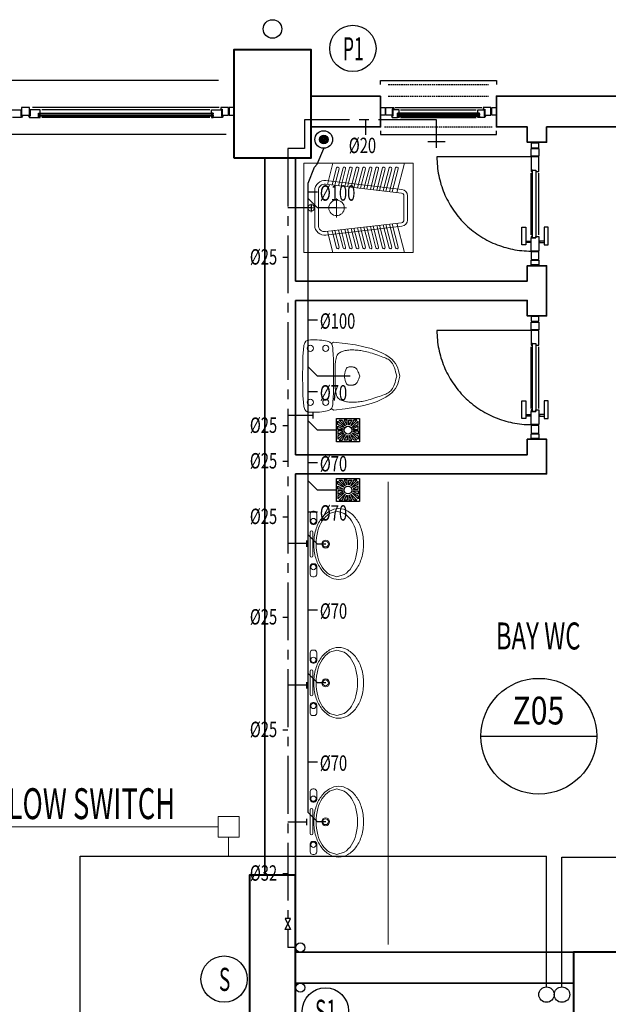
# Model space of a CAD drawing. Extents: x 53756 to 90473, y -153634 to -145455.
# Drawn here: x 58636 to 59017, y -151758 to -151119 of the extents above; entities that cross this region are included whole.
import ezdxf
from ezdxf.enums import TextEntityAlignment as Align

# ---------------------------------------------------------------- set-up
doc = ezdxf.new("R2010")
doc.units = 0
doc.header["$LTSCALE"] = 50
doc.header["$MEASUREMENT"] = 0
for name, pattern in [('ACAD_ISO03W100', [30, 12, -18]), ('CENTER2', [1.125, 0.75, -0.125, 0.125, -0.125]), ('HIDDEN2', [0.1875, 0.125, -0.0625])]:
    doc.linetypes.add(name, pattern=pattern)
doc.layers.get('0').update_dxf_attribs({"linetype": 'CONTINUOUS', "lineweight": 20})
for name, color, linetype, lineweight in [('DUVAR', 3, 'CONTINUOUS', 35), ('KOLON', 5, 'CONTINUOUS', 40), ('MAHAL', 7, 'CONTINUOUS', 20), ('TEFRIS', 8, 'CONTINUOUS', 9), ('VANA', 3, 'CONTINUOUS', 0), ('YANGIN-TEXT', 7, 'CONTINUOUS', 0)]:
    doc.layers.add(name, color=color, linetype=linetype, lineweight=lineweight)
for name, color, linetype in [('KAPENMER', 2, 'CONTINUOUS'), ('t- pis çap', 2, 'CONTINUOUS'), ('T-HACIMNO', 6, 'CONTINUOUS'), ('t-piskolon', 5, 'CONTINUOUS'), ('t-pissu', 4, 'Pissu'), ('t-sihcihaz', 2, 'CONTINUOUS'), ('t-soguk', 161, 'CENTER2'), ('t-sprinkler-hat', 91, 'Sprinkler'), ('t-sprinklerkolon', 20, 'CONTINUOUS'), ('t-sukolon', 2, 'CONTINUOUS'), ('t-temiz çap', 2, 'CONTINUOUS')]:
    doc.layers.add(name, color=color, linetype=linetype)
doc.styles.add('ERCAN', font='wturkce.shx', dxfattribs={"width": 0.65})
doc.styles.add('ROMANS', font='wturkce.shx', dxfattribs={"width": 0.7})
doc.styles.get("Standard").update_dxf_attribs({"font": 'wturkce.shx'})
doc.linetypes.add('Pissu', pattern='A,1,-0.2,[")",Standard,S=0.2,R=0,X=-0.04,Y=-0.1],-0.03', length=1.23)
doc.linetypes.add('Sprinkler', pattern='A,1.5,-0.15,["Sp",Standard,S=0.2,R=0,X=-0.05,Y=-0.05],-0.35', length=2)

# ---------------------------------------------------------------- blocks, each defined once
blk = doc.blocks.new('A$C36AD68D4')
for points in [[(40.43, 62.53), (43.26, 62.13), (45.07, 61.58), (46.11, 60.89), (46.6, 60.03), (46.8, 59), (46.89, 57.79), (46.93, 56.44), (46.92, 55), (46.86, 53.52), (46.77, 52.05), (46.64, 50.63), (46.48, 49.32), (46.3, 48.17), (46.1, 47.2), (45.89, 46.42), (45.65, 45.78), (45.39, 45.28), (45.11, 44.88), (44.79, 44.57), (44.44, 44.31), (44.05, 44.08), (43.59, 43.87), (42.91, 43.67), (41.81, 43.48), (40.1, 43.32), (37.6, 43.19), (34.12, 43.09), (29.47, 43.02), (23.47, 43), (17.46, 43.02), (12.81, 43.09), (9.33, 43.19), (6.83, 43.32), (5.13, 43.48), (4.02, 43.67), (3.34, 43.87), (2.88, 44.08), (2.5, 44.31), (2.14, 44.57), (1.83, 44.88), (1.54, 45.28), (1.28, 45.78), (1.04, 46.42), (0.83, 47.2), (0.63, 48.17), (0.45, 49.32), (0.3, 50.63), (0.17, 52.05), (0.07, 53.52), (0.01, 55), (0, 56.44), (0.04, 57.79), (0.13, 59), (0.33, 60.03), (0.83, 60.89), (1.86, 61.58), (3.67, 62.13), (6.5, 62.53), (10.59, 62.8), (16.16, 62.95), (23.47, 63), (30.77, 62.95), (36.35, 62.8)], [(15.37, 4.85), (14.63, 5.33), (14, 5.85), (13.45, 6.41), (12.98, 7.01), (12.57, 7.67), (12.2, 8.39), (11.84, 9.18), (11.5, 10.05), (11.13, 11), (10.74, 12.04), (10.33, 13.16), (9.91, 14.33), (9.49, 15.54), (9.07, 16.76), (8.67, 17.98), (8.3, 19.18), (7.97, 20.33), (7.68, 21.43), (7.43, 22.47), (7.22, 23.46), (7.05, 24.42), (6.91, 25.34), (6.79, 26.24), (6.7, 27.12), (6.63, 28), (6.58, 28.87), (6.54, 29.74), (6.52, 30.61), (6.53, 31.46), (6.56, 32.29), (6.61, 33.11), (6.69, 33.9), (6.8, 34.67), (6.94, 35.4), (7.11, 36.1), (7.32, 36.78), (7.56, 37.42), (7.84, 38.03), (8.15, 38.6), (8.5, 39.15), (8.88, 39.67), (9.33, 40.15), (9.93, 40.59), (10.81, 40.99), (12.08, 41.33), (13.86, 41.61), (16.28, 41.82), (19.44, 41.95), (23.47, 42), (27.49, 41.95), (30.65, 41.82), (33.07, 41.61), (34.85, 41.33), (36.12, 40.99), (37, 40.59), (37.6, 40.15), (38.05, 39.67), (38.44, 39.15), (38.79, 38.6), (39.1, 38.03), (39.37, 37.42), (39.61, 36.78), (39.82, 36.1), (39.99, 35.4), (40.13, 34.67), (40.24, 33.9), (40.32, 33.11), (40.38, 32.29), (40.4, 31.46), (40.41, 30.61), (40.39, 29.74), (40.35, 28.87), (40.3, 28), (40.23, 27.12), (40.14, 26.24), (40.02, 25.34), (39.88, 24.42), (39.71, 23.46), (39.5, 22.47), (39.26, 21.43), (38.97, 20.33), (38.63, 19.18), (38.26, 17.98), (37.86, 16.76), (37.45, 15.54), (37.02, 14.33), (36.6, 13.16), (36.19, 12.04), (35.8, 11), (35.44, 10.05), (35.09, 9.18), (34.74, 8.39), (34.36, 7.67), (33.95, 7.01), (33.48, 6.41), (32.94, 5.85), (32.3, 5.33), (31.56, 4.85), (30.71, 4.39), (29.75, 3.96), (28.7, 3.54), (27.54, 3.14), (26.28, 2.76), (24.92, 2.38), (23.47, 2), (22.01, 2.38), (20.66, 2.76), (19.4, 3.14), (18.24, 3.54), (17.18, 3.96), (16.22, 4.39)], [(19.39, 27.65), (19.07, 27.87), (18.8, 28.08), (18.56, 28.31), (18.36, 28.54), (18.18, 28.79), (18.03, 29.05), (17.9, 29.34), (17.79, 29.64), (17.7, 29.97), (17.63, 30.33), (17.58, 30.72), (17.54, 31.13), (17.52, 31.56), (17.52, 31.99), (17.54, 32.42), (17.57, 32.83), (17.63, 33.22), (17.72, 33.58), (17.83, 33.91), (18.02, 34.21), (18.33, 34.49), (18.81, 34.76), (19.52, 35.04), (20.49, 35.33), (21.79, 35.65), (23.47, 36), (25.14, 35.65), (26.44, 35.33), (27.42, 35.04), (28.12, 34.76), (28.61, 34.49), (28.92, 34.21), (29.1, 33.91), (29.22, 33.58), (29.3, 33.22), (29.36, 32.83), (29.4, 32.42), (29.41, 31.99), (29.41, 31.56), (29.39, 31.13), (29.35, 30.72), (29.3, 30.33), (29.23, 29.97), (29.14, 29.64), (29.03, 29.34), (28.9, 29.05), (28.75, 28.79), (28.57, 28.54), (28.37, 28.31), (28.13, 28.08), (27.86, 27.87), (27.54, 27.65), (27.15, 27.43), (26.67, 27.2), (26.09, 26.94), (25.37, 26.67), (24.5, 26.35), (23.47, 26), (22.43, 26.35), (21.57, 26.67), (20.85, 26.94), (20.26, 27.2), (19.78, 27.43)]]:
    blk.add_lwpolyline(points, close=True)
blk.add_lwpolyline([(44.54, 44.39), (45.47, 43), (44.63, 35.34), (43.63, 28.8), (42.49, 23.26), (41.25, 18.63), (39.92, 14.79), (38.54, 11.64), (37.13, 9.08), (35.72, 7), (34.32, 5.3), (32.92, 3.94), (31.51, 2.85), (30.06, 2), (28.55, 1.34), (26.96, 0.81), (25.27, 0.38), (23.47, 0), (21.66, 0.38), (19.97, 0.81), (18.38, 1.34), (16.87, 2), (15.42, 2.85), (14.01, 3.94), (12.61, 5.3), (11.22, 7), (9.8, 9.08), (8.39, 11.64), (7.01, 14.79), (5.68, 18.63), (4.44, 23.26), (3.31, 28.8), (2.31, 35.34), (1.47, 43), (2.39, 44.39)])
for centre in [(6.47, 58), (41.47, 58), (6.47, 48), (41.47, 48)]:
    blk.add_circle(centre, 2)
blk = doc.blocks.new('A$C72B81EBA')
for p, q in [((0, 70.74), (28.88, 70.74)), ((0, 0), (0, 70.74)), ((57.77, 70.74), (28.88, 70.74)), ((57.77, 0), (57.77, 70.74)), ((28.88, 66.02), (26.21, 66.02)), ((28.88, 63.3), (28.88, 68.73)), ((28.88, 66.02), (31.56, 66.02)), ((17.61, 63.66), (28.88, 63.66)), ((17.61, 61.31), (28.88, 61.31)), ((40.16, 63.66), (28.88, 63.66)), ((40.16, 61.31), (28.88, 61.31)), ((0, 51.87), (13.66, 55.41)), ((14, 52.46), (3.02, 49.61)), ((16.93, 7.18), (11.17, 56.43)), ((19.27, 7.46), (13.51, 56.7)), ((28.88, 55.84), (28.88, 43.14)), ((38.5, 7.46), (44.26, 56.7)), ((40.84, 7.18), (46.6, 56.43)), ((43.76, 52.46), (54.75, 49.61)), ((57.77, 51.87), (44.11, 55.41)), ((14.49, 48.32), (3.02, 45.35)), ((3.46, 47.9), (14.21, 50.68)), ((3.46, 43.64), (14.7, 46.55)), ((28.88, 49.52), (22.72, 49.52)), ((28.88, 49.52), (35.05, 49.52)), ((54.3, 43.64), (43.07, 46.55)), ((43.28, 48.32), (54.75, 45.35)), ((54.3, 47.9), (43.56, 50.68)), ((14.97, 44.18), (3.02, 41.09)), ((15.46, 40.04), (3.02, 36.82)), ((3.46, 39.37), (15.18, 42.41)), ((42.31, 40.04), (54.75, 36.82)), ((54.3, 39.37), (42.59, 42.41)), ((42.8, 44.18), (54.75, 41.09)), ((15.94, 35.91), (3.02, 32.56)), ((3.46, 35.11), (15.66, 38.27)), ((3.46, 30.85), (16.15, 34.13)), ((54.3, 30.85), (41.62, 34.13)), ((41.83, 35.91), (54.75, 32.56)), ((54.3, 35.11), (42.1, 38.27)), ((16.42, 31.77), (3.02, 28.3)), ((16.91, 27.63), (3.02, 24.04)), ((3.46, 26.59), (16.63, 30)), ((3.46, 22.32), (17.12, 25.86)), ((54.3, 22.32), (40.65, 25.86)), ((40.86, 27.63), (54.75, 24.04)), ((54.3, 26.59), (41.14, 30)), ((41.34, 31.77), (54.75, 28.3)), ((17.39, 23.5), (3.02, 19.77)), ((17.88, 19.36), (3.02, 15.51)), ((3.46, 18.06), (17.6, 21.72)), ((39.89, 19.36), (54.75, 15.51)), ((54.3, 18.06), (40.17, 21.72)), ((40.38, 23.5), (54.75, 19.77)), ((18.36, 15.22), (3.02, 11.25)), ((3.46, 13.8), (18.08, 17.59)), ((3.46, 9.54), (18.57, 13.45)), ((54.3, 9.54), (39.2, 13.45)), ((39.41, 15.22), (54.75, 11.25)), ((54.3, 13.8), (39.68, 17.59)), ((0, 5.6), (18.91, 10.49)), ((57.77, 5.6), (38.85, 10.49)), ((28.88, 5.89), (21.03, 5.89)), ((28.88, 3.54), (21.03, 3.54)), ((28.88, 5.89), (36.74, 5.89)), ((28.88, 3.54), (36.74, 3.54)), ((28.88, 0), (0, 0)), ((28.88, 0), (57.77, 0))]:
    blk.add_line(p, q)
for centre, radius, start, end in [((28.88, 66.02), 2.06, 90, 270), ((28.88, 66.02), 2.06, 270, 90), ((17.61, 57.18), 6.48, 90, 186.67447), ((17.61, 57.18), 4.13, 90, 186.67447), ((40.16, 57.18), 6.48, 353.32553, 90), ((40.16, 57.18), 4.13, 353.32553, 90), ((28.88, 49.52), 5.01, 90, 270), ((28.88, 49.52), 5.01, 270, 90), ((3.24, 48.76), 0.884, 104.51802, 284.51802), ((3.24, 44.49), 0.884, 104.51802, 284.51802), ((54.53, 48.76), 0.884, 255.48198, 75.48198), ((54.53, 44.49), 0.884, 255.48198, 75.48198), ((3.24, 40.23), 0.884, 104.51802, 284.51802), ((54.53, 40.23), 0.884, 255.48198, 75.48198), ((3.24, 35.97), 0.884, 104.51802, 284.51802), ((3.24, 31.71), 0.884, 104.51802, 284.51802), ((54.53, 35.97), 0.884, 255.48198, 75.48198), ((54.53, 31.71), 0.884, 255.48198, 75.48198), ((3.24, 27.44), 0.884, 104.51802, 284.51802), ((54.53, 27.44), 0.884, 255.48198, 75.48198), ((3.24, 23.18), 0.884, 104.51802, 284.51802), ((3.24, 18.92), 0.884, 104.51802, 284.51802), ((54.53, 23.18), 0.884, 255.48198, 75.48198), ((54.53, 18.92), 0.884, 255.48198, 75.48198), ((3.24, 14.66), 0.884, 104.51802, 284.51802), ((54.53, 14.66), 0.884, 255.48198, 75.48198), ((3.24, 10.39), 0.884, 104.51802, 284.51802), ((21.03, 7.66), 4.13, 186.67447, 270), ((21.03, 7.66), 1.77, 186.67447, 270), ((36.74, 7.66), 1.77, 270, 353.32553), ((36.74, 7.66), 4.13, 270, 353.32553), ((54.53, 10.39), 0.884, 255.48198, 75.48198)]:
    blk.add_arc(centre, radius, start, end)
blk = doc.blocks.new('HİLTON')
for p, q in [((1.3, 24.5), (2.3, 24.5)), ((19.62, 24.5, 65), (14, 22.82, 65)), ((25.25, 22.82, 65), (19.62, 24.5, 65)), ((-0.7, 16.5), (-0.7, 22.5)), ((4.3, 22.5), (4.3, 16.5)), ((-0.76, 8.5, 80), (-0.76, -9.5, 80)), ((1.24, -9.5, 80), (1.24, 8.5, 80)), ((2.3, 14.5), (1.3, 14.5)), ((-0.7, -17.5), (-0.7, -23.5)), ((2.3, -15.5), (1.3, -15.5)), ((4.3, -23.5), (4.3, -17.5)), ((1.3, -25.5), (2.3, -25.5)), ((14, -23.82, 65), (19.62, -25.5, 65)), ((19.62, -25.5, 65), (25.25, -23.82, 65))]:
    blk.add_line(p, q)
for centre, radius in [((1.74, 17.07), 2.03), ((11.1, -0.52), 3.02), ((10.97, -0.5), 2.22), ((1.74, -18.07), 2.03)]:
    blk.add_circle(centre, radius)
for centre, radius, start, end in [((1.3, 22.5), 2, 90, 180), ((2.3, 22.5), 2, 0, 90), ((24.79, 6.47, 65), 21.06, 120.48189, 144.86581), ((24.24, 7.19, 65), 18.69, 123.22196, 147.68847), ((21, 12.91, 65), 13.59, 90, 120.48189), ((21, 12.91, 65), 13.59, 59.51811, 90), ((15.01, 7.19, 65), 18.69, 32.31153, 56.77804), ((17.21, 6.47, 65), 21.06, 35.13419, 59.51811), ((1.3, 16.5), 2, 180, 270), ((2.3, 16.5), 2, 270, 0), ((30.78, 2.26, 65), 28.38, 144.86581, 163.74946), ((31.58, 2.55, 65), 27.37, 147.68847, 165.32002), ((7.67, 2.55, 65), 27.37, 14.67998, 32.31153), ((11.22, 2.26, 65), 28.38, 16.25054, 35.13419), ((0.24, 8.5, 80), 1, 0, 180), ((40.24, -0.5, 65), 38.24, 163.74946, 180), ((43.2, -0.5, 65), 39.39, 165.32002, 180), ((-3.96, -0.5, 65), 39.39, 0, 14.67998), ((1.76, -0.5, 65), 38.24, 0, 16.25054), ((40.24, -0.5, 65), 38.24, 180, 196.25054), ((43.2, -0.5, 65), 39.39, 180, 194.67998), ((-3.96, -0.5, 65), 39.39, 345.32002, 0), ((1.76, -0.5, 65), 38.24, 343.74946, 0), ((0.24, -9.5, 80), 1, 180, 0), ((30.78, -3.26, 65), 28.38, 196.25054, 215.13419), ((31.58, -3.55, 65), 27.37, 194.67998, 212.31153), ((7.67, -3.55, 65), 27.37, 327.68847, 345.32002), ((11.22, -3.26, 65), 28.38, 324.86581, 343.74946), ((1.3, -17.5), 2, 90, 180), ((2.3, -17.5), 2, 0, 90), ((24.79, -7.47, 65), 21.06, 215.13419, 239.51811), ((24.24, -8.19, 65), 18.69, 212.31153, 236.77804), ((15.01, -8.19, 65), 18.69, 303.22196, 327.68847), ((17.21, -7.47, 65), 21.06, 300.48189, 324.86581), ((1.3, -23.5), 2, 180, 270), ((2.3, -23.5), 2, 270, 0), ((21, -13.91, 65), 13.59, 239.51811, 270), ((21, -13.91, 65), 13.59, 270, 300.48189)]:
    blk.add_arc(centre, radius, start, end)

msp = doc.modelspace()

# ---------------------------------------------------------------- linework, layer by layer
at = {"layer": 'DUVAR'}
msp.add_lwpolyline([(58869.36, -151168.98), (58824.36, -151168.98), (58824.36, -151188.98), (58869.36, -151188.98), (58869.36, -151168.98)], close=True, dxfattribs=at)
for points in [[(59024.36, -151188.98), (59024.36, -151168.98), (58944.36, -151168.98), (58944.36, -151188.98), (58964.36, -151188.98), (58964.36, -151198.98), (58976.86, -151198.98), (58976.86, -151188.98), (59024.36, -151188.98)], [(58794.36, -151673.98), (58794.36, -151208.98), (58814.36, -151208.98)], [(58814.36, -151208.98), (58814.36, -151288.98), (58964.36, -151288.98), (58964.36, -151278.98), (58976.86, -151278.98), (58976.86, -151311.48), (58964.36, -151311.48), (58964.36, -151301.48), (58814.36, -151301.48)], [(58814.36, -151301.48), (58814.36, -151401.48)], [(58814.36, -151413.98), (58976.86, -151413.98), (58976.86, -151391.48), (58964.36, -151391.48), (58964.36, -151401.48), (58814.36, -151401.48)], [(58814.36, -151413.98), (58814.36, -151723.98)], [(58814.36, -151723.98), (58994.36, -151723.98), (58994.36, -151743.98), (58814.36, -151743.98)], [(58814.36, -151743.98), (58814.36, -151753.98)]]:
    msp.add_lwpolyline(points, dxfattribs=at)
at = {"layer": 'KAPENMER'}
for p, q in [((58764.36, -151158.98), (58234.36, -151158.98)), ((58869.36, -151161.48), (58869.36, -151158.98)), ((58869.36, -151158.98), (58944.36, -151158.98)), ((58944.36, -151158.98), (58944.36, -151161.48)), ((58629.86, -151177.98), (58636.36, -151177.98)), ((58636.36, -151177.98), (58636.36, -151181.98)), ((58641.86, -151176.48), (58636.86, -151176.48)), ((58636.86, -151176.48), (58636.86, -151181.48)), ((58641.86, -151181.48), (58641.86, -151176.48)), ((58648.86, -151177.98), (58642.36, -151177.98)), ((58642.36, -151177.98), (58642.36, -151181.98)), ((58764.86, -151176.48), (58643.86, -151176.48)), ((58647.86, -151182.98), (58647.86, -151179.98)), ((58647.86, -151179.98), (58648.86, -151179.98)), ((58647.86, -151179.98), (58760.86, -151179.98)), ((58647.86, -151180.48), (58647.86, -151179.98)), ((58647.86, -151180.48), (58647.86, -151181.48)), ((58648.86, -151180.48), (58647.86, -151180.48)), ((58760.86, -151180.48), (58647.86, -151180.48)), ((58648.86, -151179.98), (58648.86, -151177.98)), ((58648.86, -151181.48), (58648.86, -151180.48)), ((58758.86, -151177.98), (58649.86, -151177.98)), ((58759.86, -151179.98), (58759.86, -151177.98)), ((58759.86, -151177.98), (58766.36, -151177.98)), ((58760.86, -151179.98), (58759.86, -151179.98)), ((58759.86, -151180.48), (58759.86, -151181.48)), ((58760.86, -151180.48), (58759.86, -151180.48)), ((58760.86, -151182.98), (58760.86, -151179.98)), ((58760.86, -151179.98), (58760.86, -151180.48)), ((58760.86, -151181.48), (58760.86, -151180.48)), ((58770.86, -151176.48), (58765.86, -151176.48)), ((58765.86, -151176.48), (58765.86, -151177.48)), ((58765.86, -151177.48), (58766.86, -151177.48)), ((58766.36, -151177.98), (58766.36, -151181.98)), ((58766.86, -151177.48), (58766.86, -151181.48)), ((58770.86, -151181.48), (58770.86, -151176.48)), ((58770.86, -151176.48), (58770.86, -151176.48)), ((58770.86, -151176.48), (58770.86, -151176.48)), ((58774.36, -151176.48), (58771.36, -151176.48)), ((58771.36, -151176.48), (58771.36, -151181.48)), ((58774.36, -151181.48), (58774.36, -151176.48)), ((58869.36, -151176.48), (58872.36, -151176.48)), ((58869.36, -151181.48), (58869.36, -151176.48)), ((58872.36, -151176.48), (58872.36, -151181.48)), ((58872.86, -151181.48), (58872.86, -151176.48)), ((58872.86, -151176.48), (58872.86, -151176.48)), ((58872.86, -151176.48), (58872.86, -151176.48)), ((58872.86, -151176.48), (58877.86, -151176.48)), ((58877.86, -151177.48), (58876.86, -151177.48)), ((58876.86, -151177.48), (58876.86, -151181.48)), ((58881.36, -151177.98), (58877.36, -151177.98)), ((58877.36, -151177.98), (58877.36, -151181.98)), ((58877.86, -151176.48), (58877.86, -151177.48)), ((58878.86, -151176.48), (58934.86, -151176.48)), ((58880.36, -151182.98), (58880.36, -151179.98)), ((58880.36, -151179.98), (58881.36, -151179.98)), ((58933.36, -151179.98), (58880.36, -151179.98)), ((58880.36, -151179.98), (58880.36, -151180.48)), ((58880.36, -151181.48), (58880.36, -151180.48)), ((58880.36, -151180.48), (58881.36, -151180.48)), ((58880.36, -151180.48), (58933.36, -151180.48)), ((58881.36, -151179.98), (58881.36, -151177.98)), ((58881.36, -151180.48), (58881.36, -151181.48)), ((58882.36, -151177.98), (58931.36, -151177.98)), ((58932.36, -151179.98), (58932.36, -151177.98)), ((58932.36, -151177.98), (58936.36, -151177.98)), ((58933.36, -151179.98), (58932.36, -151179.98)), ((58932.36, -151181.48), (58932.36, -151180.48)), ((58932.36, -151180.48), (58933.36, -151180.48)), ((58933.36, -151182.98), (58933.36, -151179.98)), ((58933.36, -151180.48), (58933.36, -151179.98)), ((58933.36, -151180.48), (58933.36, -151181.48)), ((58940.86, -151176.48), (58935.86, -151176.48)), ((58935.86, -151176.48), (58935.86, -151177.48)), ((58935.86, -151177.48), (58936.86, -151177.48)), ((58936.36, -151177.98), (58936.36, -151181.98)), ((58936.86, -151177.48), (58936.86, -151181.48)), ((58940.86, -151181.48), (58940.86, -151176.48)), ((58940.86, -151176.48), (58940.86, -151176.48)), ((58940.86, -151176.48), (58940.86, -151176.48)), ((58941.36, -151176.48), (58944.36, -151176.48)), ((58941.36, -151181.48), (58941.36, -151176.48)), ((58944.36, -151176.48), (58944.36, -151181.48)), ((58636.86, -151182.98), (58630.86, -151182.98)), ((58636.36, -151181.98), (58637.36, -151181.98)), ((58636.86, -151181.48), (58641.86, -151181.48)), ((58637.36, -151181.98), (58636.86, -151182.98)), ((58642.36, -151181.98), (58641.36, -151181.98)), ((58641.36, -151181.98), (58641.86, -151182.98)), ((58641.86, -151182.98), (58647.86, -151182.98)), ((58647.86, -151181.48), (58648.86, -151181.48)), ((58647.86, -151181.48), (58760.86, -151181.48)), ((58647.86, -151181.98), (58647.86, -151181.48)), ((58648.86, -151181.98), (58647.86, -151181.98)), ((58647.86, -151181.98), (58647.86, -151182.98)), ((58760.86, -151181.98), (58647.86, -151181.98)), ((58647.86, -151182.98), (58648.86, -151182.98)), ((58648.86, -151182.98), (58648.86, -151181.98)), ((58758.86, -151182.98), (58649.86, -151182.98)), ((58759.86, -151181.48), (58760.86, -151181.48)), ((58760.86, -151181.98), (58759.86, -151181.98)), ((58759.86, -151181.98), (58759.86, -151182.98)), ((58759.86, -151182.98), (58760.86, -151182.98)), ((58760.86, -151181.48), (58760.86, -151181.98)), ((58760.86, -151182.98), (58760.86, -151181.98)), ((58766.86, -151182.98), (58760.86, -151182.98)), ((58766.36, -151181.98), (58767.36, -151181.98)), ((58766.86, -151181.48), (58770.86, -151181.48)), ((58767.36, -151181.98), (58766.86, -151182.98)), ((58771.36, -151181.48), (58774.36, -151181.48)), ((58872.36, -151181.48), (58869.36, -151181.48)), ((58876.86, -151181.48), (58872.86, -151181.48)), ((58877.36, -151181.98), (58876.36, -151181.98)), ((58876.36, -151181.98), (58876.86, -151182.98)), ((58876.86, -151182.98), (58880.36, -151182.98)), ((58881.36, -151181.48), (58880.36, -151181.48)), ((58933.36, -151181.48), (58880.36, -151181.48)), ((58880.36, -151181.48), (58880.36, -151181.98)), ((58880.36, -151182.98), (58880.36, -151181.98)), ((58880.36, -151181.98), (58881.36, -151181.98)), ((58880.36, -151181.98), (58933.36, -151181.98)), ((58881.36, -151182.98), (58880.36, -151182.98)), ((58881.36, -151181.98), (58881.36, -151182.98)), ((58882.36, -151182.98), (58931.36, -151182.98)), ((58933.36, -151181.48), (58932.36, -151181.48)), ((58932.36, -151182.98), (58932.36, -151181.98)), ((58932.36, -151181.98), (58933.36, -151181.98)), ((58933.36, -151182.98), (58932.36, -151182.98)), ((58933.36, -151181.98), (58933.36, -151181.48)), ((58933.36, -151181.98), (58933.36, -151182.98)), ((58936.86, -151182.98), (58933.36, -151182.98)), ((58936.36, -151181.98), (58937.36, -151181.98)), ((58936.86, -151181.48), (58940.86, -151181.48)), ((58937.36, -151181.98), (58936.86, -151182.98)), ((58944.36, -151181.48), (58941.36, -151181.48)), ((58869.36, -151191.48), (58869.36, -151193.98)), ((58944.36, -151193.98), (58944.36, -151191.48)), ((58769.36, -151193.98), (58229.36, -151193.98)), ((58869.36, -151193.98), (58944.36, -151193.98)), ((58971.86, -151199.48), (58966.86, -151199.48)), ((58966.86, -151199.48), (58966.86, -151202.48)), ((58971.86, -151202.48), (58971.86, -151199.48)), ((58966.86, -151202.48), (58971.86, -151202.48)), ((58966.86, -151207.98), (58966.86, -151202.98)), ((58966.86, -151202.98), (58971.86, -151202.98)), ((58971.86, -151202.98), (58971.86, -151207.98)), ((58971.86, -151207.98), (58966.86, -151207.98)), ((58971.86, -151208.48), (58966.86, -151208.48)), ((58966.86, -151208.48), (58966.86, -151216.98)), ((58971.86, -151217.98), (58971.86, -151208.48)), ((58966.86, -151216.98), (58966.86, -151217.98)), ((58967.86, -151216.98), (58966.86, -151216.98)), ((58966.86, -151216.98), (58969.86, -151216.98)), ((58966.86, -151217.98), (58967.86, -151217.98)), ((58967.86, -151260.98), (58967.86, -151216.98)), ((58967.86, -151216.98), (58969.86, -151216.98)), ((58967.86, -151217.98), (58967.86, -151216.98)), ((58969.86, -151216.98), (58969.86, -151260.98)), ((58969.86, -151216.98), (58969.86, -151217.98)), ((58969.86, -151217.98), (58971.86, -151217.98)), ((58966.86, -151258.98), (58966.86, -151218.98)), ((58971.86, -151258.98), (58971.86, -151218.98)), ((58963.36, -151262.98), (58966.36, -151262.98)), ((58966.36, -151262.98), (58966.36, -151263.98)), ((58966.86, -151259.98), (58966.86, -151260.98)), ((58967.86, -151259.98), (58966.86, -151259.98)), ((58966.86, -151260.98), (58967.86, -151260.98)), ((58966.86, -151269.48), (58966.86, -151260.98)), ((58966.86, -151260.98), (58969.86, -151260.98)), ((58967.86, -151260.98), (58967.86, -151259.98)), ((58969.86, -151260.98), (58967.86, -151260.98)), ((58969.86, -151260.98), (58969.86, -151259.98)), ((58969.86, -151259.98), (58971.86, -151259.98)), ((58971.86, -151259.98), (58971.86, -151269.48)), ((58975.36, -151262.98), (58972.36, -151262.98)), ((58972.36, -151262.98), (58972.36, -151263.98)), ((58966.36, -151263.98), (58963.36, -151263.98)), ((58971.86, -151269.48), (58966.86, -151269.48)), ((58971.86, -151269.98), (58966.86, -151269.98)), ((58966.86, -151269.98), (58966.86, -151274.98)), ((58971.86, -151274.98), (58971.86, -151269.98)), ((58972.36, -151263.98), (58975.36, -151263.98)), ((58966.86, -151274.98), (58971.86, -151274.98)), ((58966.86, -151278.48), (58966.86, -151275.48)), ((58966.86, -151275.48), (58971.86, -151275.48)), ((58971.86, -151275.48), (58971.86, -151278.48)), ((58971.86, -151278.48), (58966.86, -151278.48)), ((58971.86, -151311.98), (58966.86, -151311.98)), ((58966.86, -151311.98), (58966.86, -151314.98)), ((58971.86, -151314.98), (58971.86, -151311.98)), ((58966.86, -151314.98), (58971.86, -151314.98)), ((58966.86, -151320.48), (58966.86, -151315.48)), ((58966.86, -151315.48), (58971.86, -151315.48)), ((58971.86, -151320.48), (58966.86, -151320.48)), ((58971.86, -151320.98), (58966.86, -151320.98)), ((58966.86, -151320.98), (58966.86, -151329.48)), ((58971.86, -151315.48), (58971.86, -151320.48)), ((58971.86, -151330.48), (58971.86, -151320.98)), ((58966.86, -151329.48), (58966.86, -151330.48)), ((58967.86, -151329.48), (58966.86, -151329.48)), ((58966.86, -151329.48), (58969.86, -151329.48)), ((58966.86, -151330.48), (58967.86, -151330.48)), ((58966.86, -151371.48), (58966.86, -151331.48)), ((58967.86, -151373.48), (58967.86, -151329.48)), ((58967.86, -151329.48), (58969.86, -151329.48)), ((58967.86, -151330.48), (58967.86, -151329.48)), ((58969.86, -151329.48), (58969.86, -151373.48)), ((58969.86, -151329.48), (58969.86, -151330.48)), ((58969.86, -151330.48), (58971.86, -151330.48)), ((58971.86, -151371.48), (58971.86, -151331.48)), ((58963.36, -151375.48), (58966.36, -151375.48)), ((58966.36, -151376.48), (58963.36, -151376.48)), ((58966.36, -151375.48), (58966.36, -151376.48)), ((58966.86, -151372.48), (58966.86, -151373.48)), ((58967.86, -151372.48), (58966.86, -151372.48)), ((58966.86, -151373.48), (58967.86, -151373.48)), ((58966.86, -151381.98), (58966.86, -151373.48)), ((58966.86, -151373.48), (58969.86, -151373.48)), ((58967.86, -151373.48), (58967.86, -151372.48)), ((58969.86, -151373.48), (58967.86, -151373.48)), ((58969.86, -151373.48), (58969.86, -151372.48)), ((58969.86, -151372.48), (58971.86, -151372.48)), ((58971.86, -151372.48), (58971.86, -151381.98)), ((58975.36, -151375.48), (58972.36, -151375.48)), ((58972.36, -151375.48), (58972.36, -151376.48)), ((58972.36, -151376.48), (58975.36, -151376.48)), ((58971.86, -151381.98), (58966.86, -151381.98)), ((58971.86, -151382.48), (58966.86, -151382.48)), ((58966.86, -151382.48), (58966.86, -151387.48)), ((58971.86, -151387.48), (58971.86, -151382.48)), ((58966.86, -151387.48), (58971.86, -151387.48)), ((58966.86, -151390.98), (58966.86, -151387.98)), ((58966.86, -151387.98), (58971.86, -151387.98)), ((58971.86, -151390.98), (58966.86, -151390.98)), ((58971.86, -151387.98), (58971.86, -151390.98))]:
    msp.add_line(p, q, dxfattribs=at)
at = {"layer": 'KAPENMER', "linetype": 'HIDDEN2', "ltscale": 0.15}
for p, q in [((58874.36, -151161.48), (58939.36, -151161.48)), ((58874.36, -151168.98), (58939.36, -151168.98)), ((58871.86, -151188.98), (58941.86, -151188.98))]:
    msp.add_line(p, q, dxfattribs=at)
at = {"layer": 'KAPENMER', "linetype": 'ACAD_ISO03W100', "ltscale": 0.25}
for p, q in [((58966.86, -151208.48), (58905.86, -151208.48)), ((58966.86, -151320.98), (58905.86, -151320.98))]:
    msp.add_line(p, q, dxfattribs=at)
at = {"layer": 'KAPENMER', "ltscale": 2}
for p, q in [((58960.86, -151253.98), (58963.36, -151253.98)), ((58960.86, -151265.48), (58960.86, -151253.98)), ((58963.36, -151253.98), (58963.36, -151265.48)), ((58977.86, -151253.98), (58975.36, -151253.98)), ((58975.36, -151253.98), (58975.36, -151265.48)), ((58977.86, -151265.48), (58977.86, -151253.98)), ((58963.36, -151265.48), (58960.86, -151265.48)), ((58975.36, -151265.48), (58977.86, -151265.48)), ((58960.86, -151366.48), (58963.36, -151366.48)), ((58960.86, -151377.98), (58960.86, -151366.48)), ((58963.36, -151366.48), (58963.36, -151377.98)), ((58977.86, -151366.48), (58975.36, -151366.48)), ((58975.36, -151366.48), (58975.36, -151377.98)), ((58977.86, -151377.98), (58977.86, -151366.48)), ((58963.36, -151377.98), (58960.86, -151377.98)), ((58975.36, -151377.98), (58977.86, -151377.98))]:
    msp.add_line(p, q, dxfattribs=at)
at = {"layer": 'KAPENMER'}
msp.add_circle((58799.36, -151125.48), 6, dxfattribs=at)
at = {"layer": 'KAPENMER', "linetype": 'ACAD_ISO03W100', "ltscale": 0.25}
for centre in [(58966.81, -151208.54), (58966.81, -151321.04)]:
    msp.add_arc(centre, 60.94, 179.9475, 270.0525, dxfattribs=at)
at = {"layer": 'KOLON'}
for points in [[(58774.36, -151208.98), (58824.36, -151208.98), (58824.36, -151138.98), (58774.36, -151138.98), (58774.36, -151208.98)], [(58814.36, -151673.98), (58784.36, -151673.98), (58784.36, -151768.98), (58814.36, -151768.98), (58814.36, -151673.98)], [(59024.36, -151723.98), (58994.36, -151723.98), (58994.36, -152238.98), (59024.36, -152238.98), (59024.36, -151723.98)]]:
    msp.add_lwpolyline(points, dxfattribs=at)
at = {"layer": 't- pis çap'}
for p, q in [((58828.59, -151231.27), (58822.44, -151231.27)), ((58828.59, -151314.26), (58822.44, -151314.26)), ((58828.59, -151360.83), (58822.44, -151360.83)), ((58828.59, -151406.79), (58822.44, -151406.79)), ((58828.59, -151438.66), (58822.44, -151438.66)), ((58828.59, -151502.27), (58822.44, -151502.27)), ((58828.59, -151600.87), (58822.44, -151600.87))]:
    msp.add_line(p, q, dxfattribs=at)
at = {"layer": 'T-HACIMNO'}
msp.add_line((58934.36, -151583.98), (59009.36, -151583.98), dxfattribs=at)
msp.add_circle((58971.86, -151583.98), 37.5, dxfattribs=at)
at = {"layer": 't-piskolon', "color": 5}
msp.add_circle((58851.4, -151138.12), 15, dxfattribs=at)
at = {"layer": 't-piskolon', "linetype": 'Continuous'}
msp.add_circle((58832.55, -151197.17), 5.69, dxfattribs=at)
at = {"layer": 't-piskolon', "color": 2, "linetype": 'Continuous'}
for radius in [2.76, 2.16, 1.56, 0.956, 0.356]:
    msp.add_circle((58832.55, -151197.17), radius, dxfattribs=at)
at = {"layer": 't-pissu'}
for p, q in [((58828.38, -151213.22), (58832.55, -151202.9)), ((58832.55, -151202.9), (58832.55, -151202.87)), ((58822.44, -151225.36), (58826.61, -151215.05)), ((58826.61, -151215.05), (58828.38, -151213.22)), ((58822.44, -151235.48), (58828.44, -151241.48)), ((58840.86, -151241.48), (58828.44, -151241.48)), ((58822.44, -151344.52), (58828.44, -151350.52)), ((58849.77, -151350.52), (58828.44, -151350.52)), ((58840.77, -151385.58), (58828.44, -151385.58)), ((58840.77, -151424.4), (58828.44, -151424.4)), ((58822.44, -151453.42), (58828.44, -151459.42)), ((58833.8, -151459.42), (58828.44, -151459.42)), ((58822.44, -151543.42), (58828.44, -151549.42)), ((58833.8, -151549.42), (58828.44, -151549.42)), ((58822.44, -151633.42), (58828.44, -151639.42)), ((58833.8, -151639.42), (58828.44, -151639.42))]:
    msp.add_line(p, q, dxfattribs=at)
at = {"layer": 't-pissu', "ltscale": 0.5}
for p, q in [((58822.44, -151633.42), (58822.44, -151225.36)), ((58828.44, -151385.58), (58822.44, -151379.58)), ((58828.44, -151424.4), (58822.44, -151418.4))]:
    msp.add_line(p, q, dxfattribs=at)
at = {"layer": 't-sihcihaz', "color": 240}
for p, q in [((58840.77, -151393.08), (58840.77, -151378.08)), ((58840.77, -151378.08), (58855.77, -151378.08)), ((58855.77, -151378.08), (58855.77, -151393.08)), ((58855.77, -151393.08), (58840.77, -151393.08)), ((58840.77, -151431.9), (58840.77, -151416.9)), ((58840.77, -151416.9), (58855.77, -151416.9)), ((58855.77, -151416.9), (58855.77, -151431.9)), ((58855.77, -151431.9), (58840.77, -151431.9))]:
    msp.add_line(p, q, dxfattribs=at)
at = {"layer": 't-sihcihaz', "color": 2, "linetype": 'Continuous'}
for p, q in [((58841.77, -151381.86), (58841.77, -151379.79)), ((58841.77, -151379.79), (58845.46, -151383.48)), ((58845.28, -151383.8), (58841.77, -151381.86)), ((58841.77, -151385.08), (58841.77, -151383)), ((58841.77, -151383), (58844.87, -151384.72)), ((58846.17, -151382.78), (58842.47, -151379.08)), ((58842.47, -151379.08), (58844.55, -151379.08)), ((58844.55, -151379.08), (58846.49, -151382.59)), ((58847.77, -151379.08), (58845.69, -151379.08)), ((58845.69, -151379.08), (58847.41, -151382.19)), ((58847.77, -151382.12), (58847.77, -151379.08)), ((58848.77, -151379.08), (58850.84, -151379.08)), ((58848.77, -151382.12), (58848.77, -151379.08)), ((58850.84, -151379.08), (58849.12, -151382.19)), ((58851.98, -151379.08), (58850.04, -151382.59)), ((58850.36, -151382.78), (58854.06, -151379.08)), ((58854.77, -151379.79), (58851.07, -151383.48)), ((58851.26, -151383.8), (58854.77, -151381.86)), ((58854.77, -151383), (58851.66, -151384.72)), ((58854.06, -151379.08), (58851.98, -151379.08)), ((58854.77, -151381.86), (58854.77, -151379.79)), ((58854.77, -151385.08), (58854.77, -151383)), ((58844.8, -151385.08), (58841.77, -151385.08)), ((58841.77, -151386.08), (58841.77, -151388.15)), ((58844.8, -151386.08), (58841.77, -151386.08)), ((58841.77, -151388.15), (58844.87, -151386.44)), ((58845.28, -151387.36), (58841.77, -151389.3)), ((58841.77, -151391.37), (58845.46, -151387.68)), ((58841.77, -151389.3), (58841.77, -151391.37)), ((58846.17, -151388.38), (58842.47, -151392.08)), ((58844.55, -151392.08), (58846.49, -151388.57)), ((58845.69, -151392.08), (58847.41, -151388.97)), ((58847.77, -151389.04), (58847.77, -151392.08)), ((58848.77, -151389.04), (58848.77, -151392.08)), ((58850.84, -151392.08), (58849.12, -151388.97)), ((58851.98, -151392.08), (58850.04, -151388.57)), ((58850.36, -151388.38), (58854.06, -151392.08)), ((58854.77, -151391.37), (58851.07, -151387.68)), ((58851.26, -151387.36), (58854.77, -151389.3)), ((58854.77, -151388.15), (58851.66, -151386.44)), ((58851.73, -151385.08), (58854.77, -151385.08)), ((58851.73, -151386.08), (58854.77, -151386.08)), ((58854.77, -151386.08), (58854.77, -151388.15)), ((58854.77, -151389.3), (58854.77, -151391.37)), ((58842.47, -151392.08), (58844.55, -151392.08)), ((58847.77, -151392.08), (58845.69, -151392.08)), ((58848.77, -151392.08), (58850.84, -151392.08)), ((58854.06, -151392.08), (58851.98, -151392.08)), ((58841.77, -151420.68), (58841.77, -151418.61)), ((58841.77, -151418.61), (58845.46, -151422.3)), ((58845.28, -151422.62), (58841.77, -151420.68)), ((58841.77, -151423.9), (58841.77, -151421.82)), ((58841.77, -151421.82), (58844.87, -151423.54)), ((58846.17, -151421.6), (58842.47, -151417.9)), ((58842.47, -151417.9), (58844.55, -151417.9)), ((58844.55, -151417.9), (58846.49, -151421.41)), ((58847.77, -151417.9), (58845.69, -151417.9)), ((58845.69, -151417.9), (58847.41, -151421)), ((58847.77, -151420.93), (58847.77, -151417.9)), ((58848.77, -151417.9), (58850.84, -151417.9)), ((58848.77, -151420.93), (58848.77, -151417.9)), ((58850.84, -151417.9), (58849.12, -151421)), ((58851.98, -151417.9), (58850.04, -151421.41)), ((58850.36, -151421.6), (58854.06, -151417.9)), ((58854.77, -151418.61), (58851.07, -151422.3)), ((58851.26, -151422.62), (58854.77, -151420.68)), ((58854.77, -151421.82), (58851.66, -151423.54)), ((58854.06, -151417.9), (58851.98, -151417.9)), ((58854.77, -151420.68), (58854.77, -151418.61)), ((58854.77, -151423.9), (58854.77, -151421.82)), ((58844.8, -151423.9), (58841.77, -151423.9)), ((58841.77, -151424.9), (58841.77, -151426.97)), ((58844.8, -151424.9), (58841.77, -151424.9)), ((58841.77, -151426.97), (58844.87, -151425.25)), ((58845.28, -151426.17), (58841.77, -151428.12)), ((58841.77, -151430.19), (58845.46, -151426.49)), ((58841.77, -151428.12), (58841.77, -151430.19)), ((58846.17, -151427.2), (58842.47, -151430.9)), ((58844.55, -151430.9), (58846.49, -151427.39)), ((58845.69, -151430.9), (58847.41, -151427.79)), ((58847.77, -151427.86), (58847.77, -151430.9)), ((58848.77, -151427.86), (58848.77, -151430.9)), ((58850.84, -151430.9), (58849.12, -151427.79)), ((58851.98, -151430.9), (58850.04, -151427.39)), ((58850.36, -151427.2), (58854.06, -151430.9)), ((58854.77, -151430.19), (58851.07, -151426.49)), ((58851.26, -151426.17), (58854.77, -151428.12)), ((58854.77, -151426.97), (58851.66, -151425.25)), ((58851.73, -151423.9), (58854.77, -151423.9)), ((58851.73, -151424.9), (58854.77, -151424.9)), ((58854.77, -151424.9), (58854.77, -151426.97)), ((58854.77, -151428.12), (58854.77, -151430.19)), ((58842.47, -151430.9), (58844.55, -151430.9)), ((58847.77, -151430.9), (58845.69, -151430.9)), ((58848.77, -151430.9), (58850.84, -151430.9)), ((58854.06, -151430.9), (58851.98, -151430.9))]:
    msp.add_line(p, q, dxfattribs=at)
at = {"layer": 't-sihcihaz', "color": 240}
for centre in [(58848.27, -151385.58), (58848.27, -151424.4)]:
    msp.add_circle(centre, 2.5, dxfattribs=at)
at = {"layer": 't-sihcihaz', "color": 2, "linetype": 'Continuous'}
for centre, start, end in [((58848.27, -151385.58), 165.8351, 171.78679), ((58848.27, -151385.58), 143.21321, 149.30099), ((58848.27, -151385.58), 120.69901, 126.78679), ((58848.27, -151385.58), 98.21321, 104.1649), ((58848.27, -151385.58), 75.8351, 81.78679), ((58848.27, -151385.58), 53.21321, 59.30099), ((58848.27, -151385.58), 30.69901, 36.78679), ((58848.27, -151385.58), 8.21321, 14.1649), ((58848.27, -151385.58), 188.21321, 194.1649), ((58848.27, -151385.58), 210.69901, 216.78679), ((58848.27, -151385.58), 233.21321, 239.30099), ((58848.27, -151385.58), 255.8351, 261.78679), ((58848.27, -151385.58), 278.21321, 284.1649), ((58848.27, -151385.58), 300.69901, 306.78679), ((58848.27, -151385.58), 323.21321, 329.30099), ((58848.27, -151385.58), 345.8351, 351.78679), ((58848.27, -151424.4), 143.21321, 149.30099), ((58848.27, -151424.4), 120.69901, 126.78679), ((58848.27, -151424.4), 98.21321, 104.1649), ((58848.27, -151424.4), 75.8351, 81.78679), ((58848.27, -151424.4), 53.21321, 59.30099), ((58848.27, -151424.4), 30.69901, 36.78679), ((58848.27, -151424.4), 165.8351, 171.78679), ((58848.27, -151424.4), 188.21321, 194.1649), ((58848.27, -151424.4), 210.69901, 216.78679), ((58848.27, -151424.4), 233.21321, 239.30099), ((58848.27, -151424.4), 255.8351, 261.78679), ((58848.27, -151424.4), 278.21321, 284.1649), ((58848.27, -151424.4), 300.69901, 306.78679), ((58848.27, -151424.4), 323.21321, 329.30099), ((58848.27, -151424.4), 8.21321, 14.1649), ((58848.27, -151424.4), 345.8351, 351.78679)]:
    msp.add_arc(centre, 3.5, start, end, dxfattribs=at)
at = {"layer": 't-soguk'}
for p, q in [((58905.55, -151184.5), (58820.1, -151184.5)), ((58820.1, -151184.5), (58820.1, -151203.04)), ((58905.55, -151202.47), (58905.55, -151184.5)), ((58900, -151198.5), (58911.1, -151198.5)), ((58809.34, -151203.04), (58809.34, -151702.19)), ((58820.1, -151203.04), (58809.34, -151203.04)), ((58824.36, -151241.48), (58809.34, -151241.48)), ((58824.36, -151239.42), (58824.36, -151243.55)), ((58825.54, -151376.05), (58809.34, -151376.05)), ((58825.54, -151373.98), (58825.54, -151378.11)), ((58821.33, -151459.08), (58809.34, -151459.08)), ((58821.33, -151457.01), (58821.33, -151461.14)), ((58821.33, -151548.87), (58821.33, -151553)), ((58821.33, -151550.93), (58809.34, -151550.93)), ((58821.33, -151639.63), (58809.34, -151639.63)), ((58821.33, -151637.57), (58821.33, -151641.69)), ((58809.34, -151709.32), (58809.34, -151720.98)), ((58814.36, -151720.98), (58809.34, -151720.98))]:
    msp.add_line(p, q, dxfattribs=at)
at = {"layer": 't-soguk', "color": 2}
for p, q in [((58807.56, -151709.32), (58811.12, -151702.19)), ((58807.56, -151702.19), (58811.12, -151709.32)), ((58811.12, -151702.19), (58807.56, -151702.19)), ((58811.12, -151709.32), (58807.56, -151709.32))]:
    msp.add_line(p, q, dxfattribs=at)
at = {"layer": 't-sprinkler-hat'}
for p, q in [((58674.77, -152100.09), (58674.77, -151661.7)), ((58674.77, -151661.7), (58976.86, -151661.7)), ((58976.86, -151746.48), (58976.86, -151661.7)), ((58986.86, -151746.48), (58986.86, -151662.35)), ((58986.86, -151662.35), (59745.7, -151662.35))]:
    msp.add_line(p, q, dxfattribs=at)
at = {"layer": 't-sprinklerkolon', "color": 6, "ltscale": 0.125}
for centre in [(58976.86, -151751.48), (58986.86, -151751.48)]:
    msp.add_circle(centre, 5, dxfattribs=at)
at = {"layer": 't-sukolon'}
for centre in [(58817.36, -151720.98), (58817.36, -151746.98)]:
    msp.add_circle(centre, 3, dxfattribs=at)
at = {"layer": 't-sukolon', "color": 5}
for centre in [(58768.02, -151741.41), (58833.65, -151762.11)]:
    msp.add_circle(centre, 15, dxfattribs=at)
at = {"layer": 't-temiz çap'}
for p, q in [((58859.67, -151184.5), (58859.67, -151194.09)), ((58809.34, -151273.71), (58806.06, -151273.71)), ((58809.34, -151382.79), (58806.06, -151382.79)), ((58809.34, -151405.89), (58806.06, -151405.89)), ((58809.34, -151441.89), (58806.06, -151441.89)), ((58809.34, -151507.03), (58806.06, -151507.03)), ((58809.34, -151580.03), (58806.06, -151580.03)), ((58809.34, -151673.12), (58806.06, -151673.12))]:
    msp.add_line(p, q, dxfattribs=at)
at = {"layer": 'TEFRIS'}
msp.add_lwpolyline([(58874.36, -151418.98), (58874.36, -151718.98)], dxfattribs=at)
at = {"layer": 'VANA', "color": 4}
msp.add_lwpolyline([(58770.96, -151661.7), (58770.96, -151649.51), (58764.17, -151649.51), (58764.17, -151635.93), (58777.75, -151635.93), (58777.75, -151649.51), (58770.96, -151649.51)], dxfattribs=at)
at = {"layer": 'YANGIN-TEXT'}
msp.add_line((58764.17, -151642.72), (58607.55, -151642.72), dxfattribs=at)

# ---------------------------------------------------------------- block references
at = {"layer": 'TEFRIS', "rotation": 90}
for name, p in [('A$C72B81EBA', (58890.38, -151270.37)), ('A$C36AD68D4', (58881.86, -151373.98))]:
    msp.add_blockref(name, p, dxfattribs=at)
at = {"layer": 'TEFRIS', "xscale": 0.8499999999985448, "yscale": 0.8500000000058208, "zscale": 0.85}
for p in [(58824.36, -151458.98), (58824.36, -151548.98), (58824.36, -151638.98)]:
    msp.add_blockref('HİLTON', p, dxfattribs=at)

# ---------------------------------------------------------------- texts
at = {"layer": 'MAHAL', "style": 'ROMANS', "width": 0.65}
msp.add_text('BAY WC', height=17.5, dxfattribs=at).set_placement((58971.45, -151521.28), align=Align.MIDDLE)
at = {"layer": 't- pis çap', "width": 0.7}
for s, p in [('%%c100', (58830.01, -151236.83)), ('%%c100', (58830.01, -151319.82)), ('%%c70', (58830.01, -151366.38)), ('%%c70', (58830.01, -151412.35)), ('%%c70', (58830.01, -151444.21)), ('%%c70', (58830.01, -151507.82)), ('%%c70', (58830.01, -151606.42))]:
    msp.add_text(s, height=10, dxfattribs=at).set_placement(p)
at = {"layer": 'T-HACIMNO', "color": 2, "style": 'ROMANS', "width": 0.8}
msp.add_text('Z05', height=18, dxfattribs=at).set_placement((58971.55, -151576.35), align=Align.CENTER)
at = {"layer": 't-piskolon', "color": 2, "width": 0.55}
msp.add_text('P1', height=15, dxfattribs=at).set_placement((58851.7, -151145.83), align=Align.CENTER)
at = {"layer": 't-sukolon', "color": 2, "width": 0.6}
for s, p in [('S', (58768.33, -151749.12)), ('S1', (58833.95, -151769.81))]:
    msp.add_text(s, height=15, dxfattribs=at).set_placement(p, align=Align.CENTER)
at = {"layer": 't-temiz çap', "width": 0.7}
for s, p in [('%%c20', (58848.77, -151206)), ('%%c25', (58784.69, -151278.25)), ('%%c25', (58784.69, -151387.34)), ('%%c25', (58784.69, -151410.43)), ('%%c25', (58784.69, -151446.44)), ('%%c25', (58784.69, -151511.58)), ('%%c25', (58784.69, -151584.58)), ('%%c32', (58784.69, -151677.67))]:
    msp.add_text(s, height=10, dxfattribs=at).set_placement(p)
at = {"layer": 'YANGIN-TEXT', "style": 'ERCAN', "width": 0.65}
msp.add_text('FLOW SWITCH', height=20, dxfattribs=at).set_placement((58618, -151637.71))

doc.saveas('drawing.dxf')
